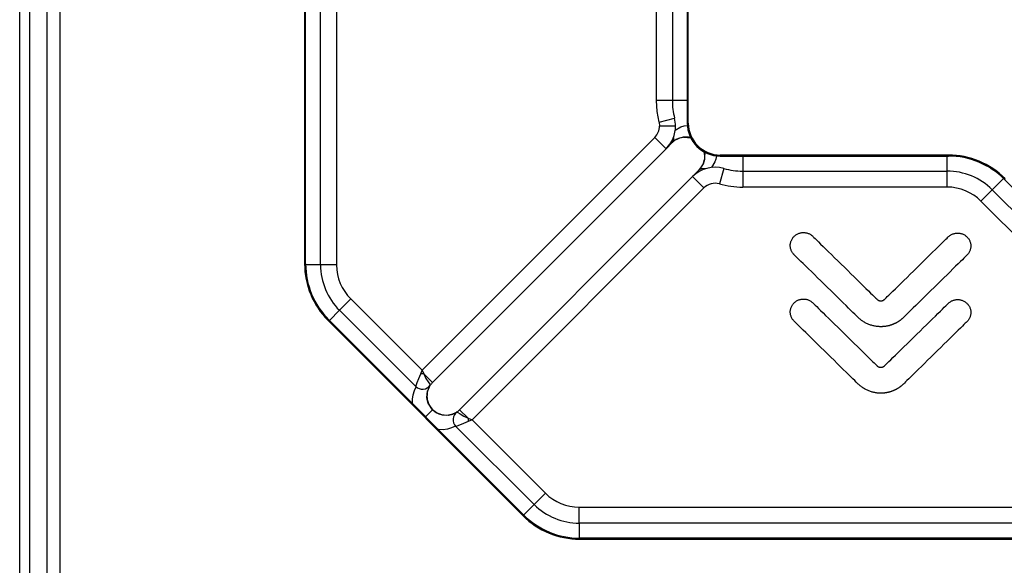
# Model space of a CAD drawing. Units: millimetres. Extents: x 0 to 7178, y 0 to 594.
# Drawn here: x 6480 to 6484, y 283 to 285 of the extents above; entities that cross this region are included whole.
import ezdxf

# ---------------------------------------------------------------- set-up
doc = ezdxf.new("R2010")
doc.units = ezdxf.units.MM
doc.layers.add('EPLAN_2D', color=7, linetype='Continuous', lineweight=25)

msp = doc.modelspace()

# ---------------------------------------------------------------- linework, layer by layer
at = {"layer": 'EPLAN_2D', "ltscale": 4}
for p, q in [((6479.7862, 280.3799), (6479.7862, 287.1951)), ((6479.8241, 287.1951), (6479.8241, 280.3799)), ((6479.8934, 280.3799), (6479.8934, 287.1951)), ((6479.9425, 287.1951), (6479.9425, 280.3799)), ((6480.8999, 286.4625), (6480.8999, 284.1125)), ((6480.9039, 284.1125), (6480.9039, 286.4625)), ((6480.9624, 284.1084), (6480.9624, 286.4674)), ((6481.0249, 286.4674), (6481.0249, 284.1084)), ((6482.3959, 285.9125), (6482.3959, 284.6625)), ((6482.3999, 284.6625), (6482.3999, 285.9125)), ((6482.2749, 284.75), (6482.2749, 285.825)), ((6482.3374, 285.825), (6482.3374, 284.75)), ((6482.3374, 284.75), (6482.2749, 284.75)), ((6482.3959, 284.75), (6482.3374, 284.75)), ((6482.2854, 284.6664), (6482.346, 284.6819)), ((6482.2854, 284.6664), (6482.2874, 284.6509)), ((6482.3959, 284.6625), (6482.3999, 284.6625)), ((6482.3499, 284.6509), (6482.2874, 284.6509)), ((6481.3595, 283.6972), (6482.2691, 284.6067)), ((6482.3133, 284.5625), (6482.2691, 284.6067)), ((6482.3367, 284.586), (6482.3133, 284.5625)), ((6482.3842, 284.6078), (6482.4093, 284.6054)), ((6482.4093, 284.6054), (6482.4014, 284.6071)), ((6482.4093, 284.6054), (6482.4014, 284.607)), ((6482.3133, 284.5625), (6481.3998, 283.6491)), ((6482.4646, 284.5276), (6482.4629, 284.5494)), ((6482.4629, 284.5494), (6482.4644, 284.5398)), ((6482.5249, 284.5335), (6482.5249, 284.5375)), ((6483.4169, 284.5375), (6482.5249, 284.5375)), ((6482.5249, 284.5335), (6483.4169, 284.5335)), ((6482.6124, 284.5335), (6482.6124, 284.475)), ((6483.4113, 284.475), (6483.4113, 284.5335)), ((6483.4169, 284.5335), (6483.4169, 284.5375)), ((6482.4161, 284.4532), (6482.4428, 284.4799)), ((6482.5382, 284.4852), (6482.5213, 284.425)), ((6482.6124, 284.475), (6483.4113, 284.475)), ((6482.6124, 284.475), (6482.6124, 284.4125)), ((6483.4113, 284.4125), (6483.4113, 284.475)), ((6481.5059, 283.543), (6482.4161, 284.4532)), ((6482.4603, 284.409), (6482.4161, 284.4532)), ((6483.5881, 284.4018), (6483.6322, 284.4459)), ((6483.6351, 284.4432), (6483.6379, 284.446)), ((6483.6351, 284.4432), (6484.625, 283.4533)), ((6482.4603, 284.409), (6481.5543, 283.5031)), ((6483.4113, 284.4125), (6482.6124, 284.4125)), ((6483.5439, 284.3576), (6483.5881, 284.4018)), ((6483.5881, 284.4018), (6484.5831, 283.4067)), ((6484.5389, 283.3626), (6483.5439, 284.3576)), ((6480.9039, 284.1125), (6480.8999, 284.1125)), ((6480.9624, 284.1084), (6480.9039, 284.1084)), ((6481.0249, 284.1084), (6480.9624, 284.1084)), ((6481.0801, 283.9756), (6481.036, 283.9313)), ((6481.0801, 283.9756), (6481.3595, 283.6972)), ((6481.036, 283.9313), (6480.9967, 283.8919)), ((6481.3343, 283.6341), (6481.036, 283.9313)), ((6480.9942, 283.8943), (6480.9914, 283.8915)), ((6480.9914, 283.8915), (6481.7539, 283.129)), ((6481.7567, 283.1318), (6480.9942, 283.8943)), ((6481.3537, 283.6835), (6481.3595, 283.6972)), ((6481.3654, 283.6835), (6481.3537, 283.6835)), ((6481.3595, 283.6972), (6481.3654, 283.6835)), ((6481.3998, 283.6491), (6481.3654, 283.6835)), ((6481.3866, 283.6312), (6481.3805, 283.6159)), ((6481.378, 283.5909), (6481.3807, 283.6165)), ((6481.3784, 283.6054), (6481.378, 283.5909)), ((6481.3846, 283.565), (6481.3816, 283.5725)), ((6481.3999, 283.5429), (6481.3849, 283.5642)), ((6481.3728, 283.5157), (6481.3999, 283.5429)), ((6481.4019, 283.541), (6481.4158, 283.5309)), ((6481.4606, 283.5215), (6481.4736, 283.524)), ((6481.4736, 283.524), (6481.4961, 283.5348)), ((6481.4736, 283.524), (6481.4736, 283.524)), ((6481.5059, 283.543), (6481.5394, 283.5094)), ((6481.5394, 283.5094), (6481.5394, 283.4967)), ((6481.5394, 283.5094), (6481.5543, 283.5031)), ((6481.7972, 283.1729), (6481.4913, 283.4776)), ((6481.5543, 283.5031), (6481.5394, 283.4967)), ((6481.5543, 283.5031), (6481.8413, 283.2172)), ((6481.7972, 283.1729), (6481.8413, 283.2172)), ((6481.7972, 283.1729), (6481.7565, 283.1321)), ((6481.9737, 283.1), (6481.9737, 283.1625)), ((6481.9737, 283.1625), (6484.3142, 283.1625)), ((6481.7567, 283.1318), (6481.7539, 283.129)), ((6484.3142, 283.1), (6481.9737, 283.1)), ((6481.9737, 283.1), (6481.9737, 283.0415)), ((6481.9749, 283.0415), (6481.9749, 283.0375)), ((6484.3096, 283.0415), (6481.9749, 283.0415)), ((6481.9749, 283.0375), (6484.3096, 283.0375))]:
    msp.add_line(p, q, dxfattribs=at)
for points in [[(6482.2854, 284.6664), (6482.2775, 284.7079), (6482.2749, 284.75)], [(6482.3489, 284.6352), (6482.3712, 284.6474), (6482.3832, 284.6517), (6482.3963, 284.6531)], [(6482.3418, 284.6066), (6482.3417, 284.595), (6482.3367, 284.586)], [(6482.3534, 284.5986), (6482.3672, 284.6045), (6482.3814, 284.6075)], [(6482.4532, 284.4929), (6482.4598, 284.5061), (6482.4635, 284.5197)], [(6482.5099, 284.5344), (6482.5078, 284.522), (6482.5031, 284.5105), (6482.4907, 284.4891)], [(6482.4672, 284.4841), (6482.4534, 284.4852), (6482.4428, 284.4799)], [(6481.3343, 283.6341), (6481.3357, 283.638), (6481.3397, 283.6489), (6481.3459, 283.6647), (6481.3537, 283.6835)], [(6481.3654, 283.6835), (6481.3744, 283.6655), (6481.3829, 283.6513), (6481.3891, 283.6423), (6481.3914, 283.6391)], [(6481.3222, 283.5664), (6481.3218, 283.5841), (6481.3242, 283.6014), (6481.3291, 283.6176), (6481.3361, 283.6324)], [(6481.3807, 283.6165), (6481.378, 283.6009), (6481.3791, 283.5831), (6481.3856, 283.563), (6481.3999, 283.5429)], [(6481.3849, 283.5642), (6481.3802, 283.5773), (6481.378, 283.5909)], [(6481.4736, 283.524), (6481.4553, 283.5211), (6481.4361, 283.5229), (6481.4156, 283.531), (6481.3999, 283.5429)], [(6481.4112, 283.5337), (6481.4245, 283.5266), (6481.4379, 283.5225), (6481.4618, 283.5216)], [(6481.4961, 283.5348), (6481.4992, 283.5326), (6481.508, 283.5265), (6481.5219, 283.5183), (6481.5394, 283.5094)], [(6481.4896, 283.4794), (6481.4748, 283.4724), (6481.4585, 283.4674), (6481.4411, 283.465), (6481.4233, 283.4653)], [(6481.5394, 283.4967), (6481.521, 283.489), (6481.5056, 283.4829), (6481.4951, 283.479), (6481.4913, 283.4776)]]:
    msp.add_lwpolyline(points, dxfattribs=at)
for points in [[(6483.1524, 283.8672), (6483.1489, 283.8672), (6483.1455, 283.8674), (6483.1421, 283.8676), (6483.1387, 283.8679), (6483.1353, 283.8683), (6483.1319, 283.8688), (6483.1286, 283.8694), (6483.1253, 283.8701), (6483.122, 283.8708), (6483.1187, 283.8717), (6483.1155, 283.8726), (6483.1123, 283.8736), (6483.1091, 283.8747), (6483.106, 283.8759), (6483.1029, 283.8771), (6483.0998, 283.8785), (6483.0968, 283.8799), (6483.0938, 283.8814), (6483.0909, 283.883), (6483.088, 283.8847), (6483.0851, 283.8864), (6483.0823, 283.8883), (6483.0795, 283.8902), (6483.0768, 283.8921), (6483.0741, 283.8942), (6483.0715, 283.8963), (6483.0689, 283.8986), (6483.0664, 283.9008), (6483.0641, 283.903), (6483.0631, 283.904), (6483.0604, 283.9066), (6483.0562, 283.9108), (6483.0505, 283.9163), (6483.0436, 283.9231), (6483.0355, 283.931), (6483.0264, 283.9399), (6483.0164, 283.9498), (6483.0055, 283.9604), (6482.994, 283.9717), (6482.982, 283.9835), (6482.9695, 283.9957), (6482.9568, 284.0082), (6482.9438, 284.0209), (6482.9308, 284.0336), (6482.9179, 284.0462), (6482.9052, 284.0587), (6482.8928, 284.0708), (6482.8809, 284.0825), (6482.8695, 284.0937), (6482.8589, 284.1041), (6482.849, 284.1137), (6482.8401, 284.1225), (6482.8323, 284.1301), (6482.8257, 284.1366), (6482.8204, 284.1418), (6482.8165, 284.1456), (6482.8142, 284.1479), (6482.8132, 284.1488), (6482.8112, 284.1509), (6482.8094, 284.1531), (6482.8077, 284.1554), (6482.8061, 284.1577), (6482.8047, 284.1601), (6482.8034, 284.1626), (6482.8023, 284.1651), (6482.8013, 284.1677), (6482.8005, 284.1702), (6482.7998, 284.1729), (6482.7992, 284.1755), (6482.7988, 284.1782), (6482.7985, 284.1809), (6482.7984, 284.1835), (6482.7985, 284.1862), (6482.7986, 284.1889), (6482.7989, 284.1916), (6482.7994, 284.1942), (6482.8, 284.1968), (6482.8008, 284.1994), (6482.8017, 284.202), (6482.8027, 284.2045), (6482.8039, 284.207), (6482.8052, 284.2094), (6482.8067, 284.2118), (6482.8083, 284.2141), (6482.8101, 284.2163), (6482.812, 284.2185), (6482.8141, 284.2205), (6482.8162, 284.2225), (6482.8184, 284.2243), (6482.8207, 284.226), (6482.8231, 284.2275), (6482.8256, 284.2289), (6482.8281, 284.2302), (6482.8306, 284.2313), (6482.8332, 284.2322), (6482.8359, 284.233), (6482.8385, 284.2337), (6482.8412, 284.2343), (6482.8439, 284.2346), (6482.8467, 284.2349), (6482.8494, 284.235), (6482.8522, 284.235), (6482.8549, 284.2348), (6482.8576, 284.2344), (6482.8603, 284.234), (6482.863, 284.2334), (6482.8657, 284.2326), (6482.8683, 284.2317), (6482.8709, 284.2307), (6482.8734, 284.2295), (6482.8759, 284.2282), (6482.8783, 284.2267), (6482.8807, 284.2251), (6482.8829, 284.2234), (6482.8851, 284.2215), (6482.8867, 284.22), (6482.8881, 284.2186), (6482.8911, 284.2156), (6482.8957, 284.2112), (6482.9016, 284.2054), (6482.9088, 284.1983), (6482.9171, 284.1901), (6482.9265, 284.181), (6482.9367, 284.1709), (6482.9477, 284.1602), (6482.9594, 284.1488), (6482.9715, 284.1368), (6482.9841, 284.1246), (6482.9969, 284.112), (6483.0099, 284.0993), (6483.0228, 284.0866), (6483.0357, 284.074), (6483.0484, 284.0616), (6483.0606, 284.0495), (6483.0725, 284.0379), (6483.0837, 284.027), (6483.0942, 284.0167), (6483.1038, 284.0072), (6483.1125, 283.9988), (6483.12, 283.9914), (6483.1264, 283.9851), (6483.1313, 283.9803), (6483.1349, 283.9768), (6483.1368, 283.9749), (6483.1373, 283.9744), (6483.1379, 283.9739), (6483.1385, 283.9734), (6483.1391, 283.9729), (6483.1397, 283.9725), (6483.1403, 283.9721), (6483.1409, 283.9717), (6483.1414, 283.9713), (6483.142, 283.971), (6483.1426, 283.9707), (6483.1432, 283.9704), (6483.1438, 283.9702), (6483.1444, 283.9699), (6483.145, 283.9697), (6483.1455, 283.9695), (6483.1461, 283.9693), (6483.1466, 283.9692), (6483.1472, 283.969), (6483.1477, 283.9689), (6483.1482, 283.9688), (6483.1487, 283.9687), (6483.1492, 283.9686), (6483.1497, 283.9686), (6483.1502, 283.9685), (6483.1506, 283.9685), (6483.151, 283.9684), (6483.1514, 283.9684), (6483.1518, 283.9684), (6483.1522, 283.9684), (6483.1526, 283.9684), (6483.1529, 283.9684), (6483.1533, 283.9684), (6483.1537, 283.9684), (6483.1541, 283.9685), (6483.1546, 283.9685), (6483.155, 283.9686), (6483.1555, 283.9686), (6483.156, 283.9687), (6483.1565, 283.9688), (6483.157, 283.9689), (6483.1575, 283.969), (6483.1581, 283.9692), (6483.1586, 283.9693), (6483.1592, 283.9695), (6483.1597, 283.9697), (6483.1603, 283.9699), (6483.1609, 283.9701), (6483.1615, 283.9704), (6483.162, 283.9707), (6483.1626, 283.971), (6483.1632, 283.9713), (6483.1638, 283.9717), (6483.1644, 283.972), (6483.165, 283.9724), (6483.1656, 283.9729), (6483.1662, 283.9733), (6483.1667, 283.9738), (6483.1673, 283.9743), (6483.1678, 283.9748), (6483.1696, 283.9766), (6483.173, 283.9799), (6483.1778, 283.9846), (6483.184, 283.9907), (6483.1914, 283.998), (6483.1999, 284.0063), (6483.2094, 284.0156), (6483.2198, 284.0257), (6483.2308, 284.0366), (6483.2425, 284.048), (6483.2547, 284.0599), (6483.2672, 284.0722), (6483.2799, 284.0847), (6483.2928, 284.0973), (6483.3057, 284.1099), (6483.3184, 284.1224), (6483.3308, 284.1346), (6483.3429, 284.1464), (6483.3545, 284.1578), (6483.3655, 284.1685), (6483.3757, 284.1785), (6483.385, 284.1877), (6483.3934, 284.1959), (6483.4006, 284.203), (6483.4066, 284.2088), (6483.4112, 284.2134), (6483.4144, 284.2164), (6483.4159, 284.2179), (6483.4173, 284.2193), (6483.4195, 284.2212), (6483.4218, 284.2229), (6483.4241, 284.2245), (6483.4265, 284.226), (6483.429, 284.2273), (6483.4315, 284.2285), (6483.4341, 284.2296), (6483.4367, 284.2305), (6483.4394, 284.2312), (6483.4421, 284.2318), (6483.4448, 284.2323), (6483.4475, 284.2327), (6483.4502, 284.2328), (6483.453, 284.2329), (6483.4557, 284.2328), (6483.4584, 284.2326), (6483.4611, 284.2322), (6483.4638, 284.2317), (6483.4665, 284.231), (6483.4691, 284.2302), (6483.4718, 284.2293), (6483.4743, 284.2282), (6483.4768, 284.2269), (6483.4793, 284.2256), (6483.4817, 284.2241), (6483.484, 284.2224), (6483.4862, 284.2206), (6483.4884, 284.2187), (6483.4905, 284.2166), (6483.4924, 284.2145), (6483.4942, 284.2122), (6483.4958, 284.2099), (6483.4973, 284.2076), (6483.4986, 284.2052), (6483.4998, 284.2027), (6483.5009, 284.2002), (6483.5018, 284.1976), (6483.5025, 284.195), (6483.5032, 284.1924), (6483.5036, 284.1897), (6483.504, 284.187), (6483.5041, 284.1844), (6483.5042, 284.1817), (6483.5041, 284.179), (6483.5038, 284.1763), (6483.5034, 284.1736), (6483.5029, 284.171), (6483.5022, 284.1684), (6483.5014, 284.1658), (6483.5004, 284.1632), (6483.4993, 284.1607), (6483.498, 284.1583), (6483.4966, 284.1559), (6483.4951, 284.1535), (6483.4934, 284.1513), (6483.4915, 284.1491), (6483.4895, 284.1469), (6483.4885, 284.146), (6483.4864, 284.1439), (6483.4826, 284.1402), (6483.4775, 284.1351), (6483.471, 284.1288), (6483.4633, 284.1213), (6483.4546, 284.1127), (6483.4449, 284.1032), (6483.4344, 284.0929), (6483.4232, 284.0819), (6483.4114, 284.0704), (6483.3991, 284.0583), (6483.3865, 284.046), (6483.3737, 284.0335), (6483.3609, 284.0209), (6483.348, 284.0083), (6483.3354, 283.9959), (6483.323, 283.9837), (6483.311, 283.972), (6483.2995, 283.9607), (6483.2887, 283.9502), (6483.2787, 283.9403), (6483.2696, 283.9314), (6483.2615, 283.9235), (6483.2545, 283.9166), (6483.2488, 283.9111), (6483.2445, 283.9069), (6483.2418, 283.9042), (6483.2406, 283.903), (6483.2396, 283.902), (6483.2383, 283.9008), (6483.2371, 283.8997), (6483.2358, 283.8986), (6483.2345, 283.8974), (6483.2332, 283.8963), (6483.2319, 283.8953), (6483.2306, 283.8942), (6483.2293, 283.8932), (6483.2279, 283.8921), (6483.2266, 283.8911), (6483.2252, 283.8902), (6483.2238, 283.8892), (6483.2225, 283.8883), (6483.221, 283.8873), (6483.2196, 283.8864), (6483.2182, 283.8855), (6483.2168, 283.8847), (6483.2153, 283.8838), (6483.2139, 283.883), (6483.2124, 283.8822), (6483.2109, 283.8814), (6483.2094, 283.8807), (6483.2079, 283.8799), (6483.2064, 283.8792), (6483.2049, 283.8785), (6483.2034, 283.8778), (6483.2018, 283.8771), (6483.2003, 283.8765), (6483.1987, 283.8759), (6483.1972, 283.8753), (6483.1956, 283.8747), (6483.194, 283.8741), (6483.1924, 283.8736), (6483.1908, 283.8731), (6483.1892, 283.8726), (6483.1876, 283.8721), (6483.186, 283.8717), (6483.1844, 283.8712), (6483.1827, 283.8708), (6483.1811, 283.8704), (6483.1795, 283.8701), (6483.1778, 283.8697), (6483.1762, 283.8694), (6483.1745, 283.8691), (6483.1728, 283.8688), (6483.1711, 283.8686), (6483.1695, 283.8683), (6483.1678, 283.8681), (6483.1661, 283.8679), (6483.1644, 283.8678), (6483.1627, 283.8676), (6483.161, 283.8675), (6483.1593, 283.8674), (6483.1576, 283.8673), (6483.1558, 283.8672), (6483.1541, 283.8672)], [(6483.1524, 283.6075), (6483.1489, 283.6076), (6483.1455, 283.6077), (6483.1421, 283.608), (6483.1387, 283.6083), (6483.1353, 283.6087), (6483.1319, 283.6092), (6483.1286, 283.6097), (6483.1253, 283.6104), (6483.122, 283.6112), (6483.1187, 283.612), (6483.1155, 283.6129), (6483.1123, 283.6139), (6483.1091, 283.615), (6483.106, 283.6162), (6483.1029, 283.6175), (6483.0998, 283.6188), (6483.0968, 283.6202), (6483.0938, 283.6217), (6483.0909, 283.6233), (6483.088, 283.625), (6483.0851, 283.6268), (6483.0823, 283.6286), (6483.0795, 283.6305), (6483.0768, 283.6325), (6483.0741, 283.6345), (6483.0715, 283.6367), (6483.0689, 283.6389), (6483.0664, 283.6412), (6483.0641, 283.6434), (6483.0631, 283.6444), (6483.0604, 283.647), (6483.0562, 283.6511), (6483.0505, 283.6566), (6483.0436, 283.6634), (6483.0355, 283.6713), (6483.0264, 283.6803), (6483.0164, 283.6901), (6483.0055, 283.7007), (6482.994, 283.712), (6482.982, 283.7238), (6482.9695, 283.736), (6482.9568, 283.7485), (6482.9438, 283.7612), (6482.9308, 283.774), (6482.9179, 283.7866), (6482.9052, 283.7991), (6482.8928, 283.8112), (6482.8809, 283.8229), (6482.8695, 283.834), (6482.8589, 283.8445), (6482.849, 283.8541), (6482.8401, 283.8628), (6482.8323, 283.8705), (6482.8257, 283.877), (6482.8204, 283.8822), (6482.8165, 283.886), (6482.8142, 283.8883), (6482.8132, 283.8892), (6482.8112, 283.8913), (6482.8094, 283.8935), (6482.8077, 283.8958), (6482.8061, 283.8981), (6482.8047, 283.9005), (6482.8034, 283.9029), (6482.8023, 283.9054), (6482.8013, 283.908), (6482.8005, 283.9106), (6482.7998, 283.9132), (6482.7992, 283.9158), (6482.7988, 283.9185), (6482.7985, 283.9212), (6482.7984, 283.9239), (6482.7985, 283.9266), (6482.7986, 283.9292), (6482.7989, 283.9319), (6482.7994, 283.9346), (6482.8, 283.9372), (6482.8008, 283.9398), (6482.8017, 283.9424), (6482.8027, 283.9449), (6482.8039, 283.9474), (6482.8052, 283.9498), (6482.8067, 283.9522), (6482.8083, 283.9545), (6482.8101, 283.9567), (6482.812, 283.9588), (6482.8141, 283.9609), (6482.8162, 283.9629), (6482.8184, 283.9647), (6482.8207, 283.9663), (6482.8231, 283.9679), (6482.8256, 283.9692), (6482.8281, 283.9705), (6482.8306, 283.9716), (6482.8332, 283.9725), (6482.8359, 283.9734), (6482.8385, 283.974), (6482.8412, 283.9746), (6482.8439, 283.9749), (6482.8467, 283.9752), (6482.8494, 283.9753), (6482.8522, 283.9753), (6482.8549, 283.9751), (6482.8576, 283.9748), (6482.8603, 283.9743), (6482.863, 283.9737), (6482.8657, 283.9729), (6482.8683, 283.972), (6482.8709, 283.971), (6482.8734, 283.9698), (6482.8759, 283.9685), (6482.8783, 283.9671), (6482.8807, 283.9655), (6482.8829, 283.9637), (6482.8851, 283.9618), (6482.8867, 283.9604), (6482.8881, 283.959), (6482.8911, 283.956), (6482.8957, 283.9516), (6482.9016, 283.9457), (6482.9088, 283.9387), (6482.9171, 283.9305), (6482.9265, 283.9214), (6482.9367, 283.9113), (6482.9477, 283.9005), (6482.9594, 283.8891), (6482.9715, 283.8772), (6482.9841, 283.8649), (6482.9969, 283.8524), (6483.0099, 283.8397), (6483.0228, 283.8269), (6483.0357, 283.8143), (6483.0484, 283.8019), (6483.0606, 283.7899), (6483.0725, 283.7783), (6483.0837, 283.7673), (6483.0942, 283.7571), (6483.1038, 283.7476), (6483.1125, 283.7391), (6483.12, 283.7317), (6483.1264, 283.7255), (6483.1313, 283.7206), (6483.1349, 283.7172), (6483.1368, 283.7153), (6483.1373, 283.7148), (6483.1379, 283.7142), (6483.1385, 283.7137), (6483.1391, 283.7133), (6483.1397, 283.7128), (6483.1403, 283.7124), (6483.1409, 283.712), (6483.1414, 283.7117), (6483.142, 283.7113), (6483.1426, 283.711), (6483.1432, 283.7107), (6483.1438, 283.7105), (6483.1444, 283.7102), (6483.145, 283.71), (6483.1455, 283.7098), (6483.1461, 283.7097), (6483.1466, 283.7095), (6483.1472, 283.7094), (6483.1477, 283.7093), (6483.1482, 283.7091), (6483.1487, 283.7091), (6483.1492, 283.709), (6483.1497, 283.7089), (6483.1502, 283.7089), (6483.1506, 283.7088), (6483.151, 283.7088), (6483.1514, 283.7088), (6483.1518, 283.7088), (6483.1522, 283.7087), (6483.1526, 283.7087), (6483.1529, 283.7088), (6483.1533, 283.7088), (6483.1537, 283.7088), (6483.1541, 283.7088), (6483.1546, 283.7089), (6483.155, 283.7089), (6483.1555, 283.709), (6483.156, 283.709), (6483.1565, 283.7091), (6483.157, 283.7092), (6483.1575, 283.7094), (6483.1581, 283.7095), (6483.1586, 283.7097), (6483.1592, 283.7098), (6483.1597, 283.71), (6483.1603, 283.7102), (6483.1609, 283.7105), (6483.1615, 283.7107), (6483.162, 283.711), (6483.1626, 283.7113), (6483.1632, 283.7116), (6483.1638, 283.712), (6483.1644, 283.7124), (6483.165, 283.7128), (6483.1656, 283.7132), (6483.1662, 283.7137), (6483.1667, 283.7142), (6483.1673, 283.7147), (6483.1678, 283.7152), (6483.1696, 283.717), (6483.173, 283.7203), (6483.1778, 283.725), (6483.184, 283.7311), (6483.1914, 283.7383), (6483.1999, 283.7467), (6483.2094, 283.756), (6483.2198, 283.7661), (6483.2308, 283.7769), (6483.2425, 283.7884), (6483.2547, 283.8003), (6483.2672, 283.8126), (6483.2799, 283.825), (6483.2928, 283.8377), (6483.3057, 283.8503), (6483.3184, 283.8627), (6483.3308, 283.8749), (6483.3429, 283.8868), (6483.3545, 283.8981), (6483.3655, 283.9089), (6483.3757, 283.9189), (6483.385, 283.928), (6483.3934, 283.9362), (6483.4006, 283.9433), (6483.4066, 283.9492), (6483.4112, 283.9537), (6483.4144, 283.9568), (6483.4159, 283.9583), (6483.4173, 283.9596), (6483.4195, 283.9615), (6483.4218, 283.9633), (6483.4241, 283.9649), (6483.4265, 283.9663), (6483.429, 283.9677), (6483.4315, 283.9688), (6483.4341, 283.9699), (6483.4367, 283.9708), (6483.4394, 283.9715), (6483.4421, 283.9721), (6483.4448, 283.9726), (6483.4475, 283.9729), (6483.4502, 283.9731), (6483.453, 283.9732), (6483.4557, 283.9731), (6483.4584, 283.9729), (6483.4611, 283.9725), (6483.4638, 283.972), (6483.4665, 283.9713), (6483.4691, 283.9705), (6483.4718, 283.9696), (6483.4743, 283.9685), (6483.4768, 283.9673), (6483.4793, 283.9659), (6483.4817, 283.9644), (6483.484, 283.9627), (6483.4862, 283.961), (6483.4884, 283.959), (6483.4905, 283.957), (6483.4924, 283.9548), (6483.4942, 283.9526), (6483.4958, 283.9503), (6483.4973, 283.9479), (6483.4986, 283.9455), (6483.4998, 283.943), (6483.5009, 283.9405), (6483.5018, 283.9379), (6483.5025, 283.9353), (6483.5032, 283.9327), (6483.5036, 283.93), (6483.504, 283.9273), (6483.5041, 283.9247), (6483.5042, 283.922), (6483.5041, 283.9193), (6483.5038, 283.9166), (6483.5034, 283.9139), (6483.5029, 283.9113), (6483.5022, 283.9087), (6483.5014, 283.9061), (6483.5004, 283.9035), (6483.4993, 283.901), (6483.498, 283.8986), (6483.4966, 283.8962), (6483.4951, 283.8939), (6483.4934, 283.8916), (6483.4915, 283.8894), (6483.4895, 283.8873), (6483.4885, 283.8863), (6483.4864, 283.8842), (6483.4826, 283.8806), (6483.4775, 283.8755), (6483.471, 283.8691), (6483.4633, 283.8616), (6483.4546, 283.8531), (6483.4449, 283.8436), (6483.4344, 283.8333), (6483.4232, 283.8223), (6483.4114, 283.8107), (6483.3991, 283.7987), (6483.3865, 283.7864), (6483.3737, 283.7738), (6483.3609, 283.7612), (6483.348, 283.7486), (6483.3354, 283.7362), (6483.323, 283.7241), (6483.311, 283.7123), (6483.2995, 283.7011), (6483.2887, 283.6905), (6483.2787, 283.6807), (6483.2696, 283.6717), (6483.2615, 283.6638), (6483.2545, 283.657), (6483.2488, 283.6514), (6483.2445, 283.6472), (6483.2418, 283.6445), (6483.2406, 283.6434), (6483.2396, 283.6424), (6483.2383, 283.6412), (6483.2371, 283.64), (6483.2358, 283.6389), (6483.2345, 283.6378), (6483.2332, 283.6367), (6483.2319, 283.6356), (6483.2306, 283.6345), (6483.2293, 283.6335), (6483.2279, 283.6325), (6483.2266, 283.6315), (6483.2252, 283.6305), (6483.2238, 283.6295), (6483.2225, 283.6286), (6483.221, 283.6277), (6483.2196, 283.6268), (6483.2182, 283.6259), (6483.2168, 283.625), (6483.2153, 283.6242), (6483.2139, 283.6233), (6483.2124, 283.6225), (6483.2109, 283.6217), (6483.2094, 283.621), (6483.2079, 283.6202), (6483.2064, 283.6195), (6483.2049, 283.6188), (6483.2034, 283.6181), (6483.2018, 283.6175), (6483.2003, 283.6168), (6483.1987, 283.6162), (6483.1972, 283.6156), (6483.1956, 283.615), (6483.194, 283.6145), (6483.1924, 283.6139), (6483.1908, 283.6134), (6483.1892, 283.6129), (6483.1876, 283.6125), (6483.186, 283.612), (6483.1844, 283.6116), (6483.1827, 283.6112), (6483.1811, 283.6108), (6483.1795, 283.6104), (6483.1778, 283.6101), (6483.1762, 283.6097), (6483.1745, 283.6094), (6483.1728, 283.6092), (6483.1711, 283.6089), (6483.1695, 283.6087), (6483.1678, 283.6085), (6483.1661, 283.6083), (6483.1644, 283.6081), (6483.1627, 283.608), (6483.161, 283.6078), (6483.1593, 283.6077), (6483.1576, 283.6076), (6483.1558, 283.6076), (6483.1541, 283.6076)]]:
    msp.add_lwpolyline(points, close=True, dxfattribs=at)
for centre, radius, start, end in [((6482.6124, 284.75), 0.275, 180, 194.3431), ((6482.2249, 284.6509), 0.125, 0, 14.3431), ((6482.5249, 284.6625), 0.129, 180, 270), ((6482.5249, 284.6625), 0.125, 180, 270), ((6482.2249, 284.6509), 0.0625, 315, 0), ((6482.2249, 284.6509), 0.125, 315, 0), ((6482.3898, 284.533), 0.075, 74.9246, 135), ((6482.3898, 284.533), 0.075, 315, 12.6499), ((6483.4169, 284.225), 0.3125, 45, 90), ((6483.4169, 284.225), 0.3085, 45, 90), ((6482.5045, 284.3648), 0.125, 74.3474, 135), ((6482.6124, 284.75), 0.275, 254.3474, 270), ((6483.4113, 284.225), 0.25, 45, 90), ((6482.5045, 284.3648), 0.0625, 74.3474, 135), ((6482.6124, 284.75), 0.3375, 254.3474, 270), ((6483.4113, 284.225), 0.1875, 45, 90), ((6481.2124, 284.1125), 0.3125, 180, 225), ((6481.2124, 284.1125), 0.3085, 180, 225), ((6481.2124, 284.1084), 0.25, 180, 225.108), ((6481.2124, 284.1084), 0.1875, 180, 225.108), ((6481.3607, 283.6606), 0.0375, 225.108, 324.9514), ((6481.4528, 283.596), 0.075, 144.9514, 164.1352), ((6481.4528, 283.596), 0.075, 135, 144.9514), ((6481.4528, 283.596), 0.075, 286.0808, 305.2647), ((6481.5178, 283.5042), 0.0375, 125.322, 225.108), ((6481.4528, 283.596), 0.075, 305.2647, 315), ((6481.5178, 283.5042), 0.0375, 125.2647, 125.322), ((6481.9737, 283.35), 0.1875, 225.108, 270), ((6481.9737, 283.35), 0.25, 225.108, 270), ((6481.9749, 283.35), 0.3125, 225, 270), ((6481.9749, 283.35), 0.3085, 225, 270)]:
    msp.add_arc(centre, radius, start, end, dxfattribs=at)

doc.saveas('drawing.dxf')
